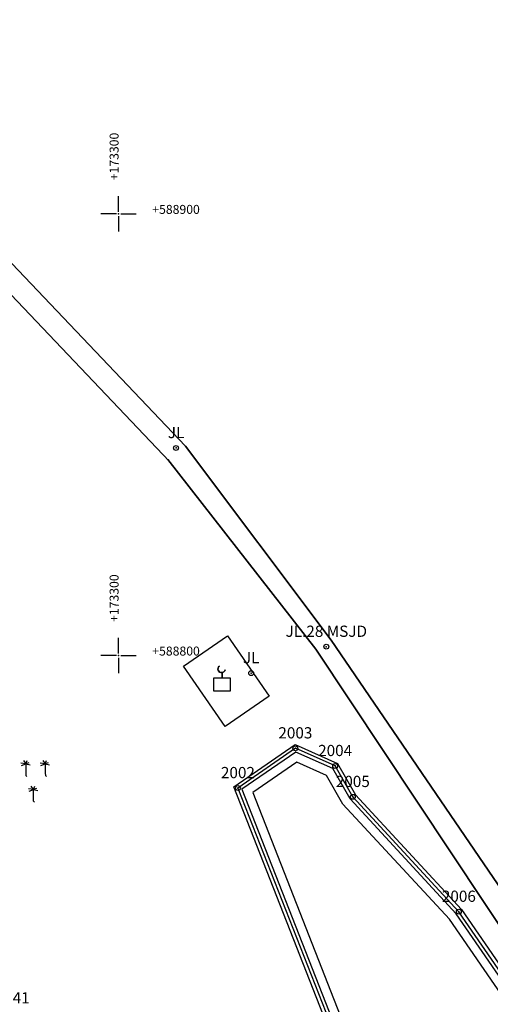
# Model space of a CAD drawing. Units: inches. Extents: x -968 to 15677, y 5562 to 11517.
# Drawn here: x 5704 to 5730, y 10083 to 10136 of the extents above; entities that cross this region are included whole.
import ezdxf
from ezdxf.enums import TextEntityAlignment as Align

# ---------------------------------------------------------------- set-up
doc = ezdxf.new("R2010")
doc.units = ezdxf.units.IN
doc.header["$MEASUREMENT"] = 0
doc.linetypes.add('DASHDOT', pattern=[1, 0.5, -0.25, 0, -0.25])
for name, color, linetype in [('BULAT1', 7, 'Continuous'), ('Double', 144, 'Continuous'), ('GEDUNG', 6, 'Continuous'), ('Grid', 7, 'Continuous'), ('JALAN', 7, 'Continuous'), ('PATOK1', 7, 'Continuous'), ('tambak', 7, 'Continuous')]:
    doc.layers.add(name, color=color, linetype=linetype)
doc.styles.add('L100', font='simplex.shx', dxfattribs={"height": 2.54})
doc.styles.add('L80', font='simplex.shx', dxfattribs={"height": 2.03})

msp = doc.modelspace()

# ---------------------------------------------------------------- linework, layer by layer
at = {"color": 72, "lineweight": -3}
msp.add_lwpolyline([(5715.53, 10100.852, -1.445634), (5715.216, 10101.048, 1.445634)], format="xyb", close=True, dxfattribs=at)
msp.add_lwpolyline([(5714.924, 10100.417), (5715.806, 10100.417), (5715.806, 10099.693), (5714.924, 10099.693)], close=True, dxfattribs=at)
msp.add_lwpolyline([(5714.924, 10100.417), (5715.806, 10100.417), (5715.806, 10099.693), (5714.924, 10099.693)], close=True, dxfattribs=at)
at = {"color": 71, "lineweight": -3}
msp.add_lwpolyline([(5715.365, 10100.687), (5715.365, 10100.417)], close=True, dxfattribs=at)
at = {"color": 42, "lineweight": -3}
for points in [[(5704.473, 10095.645), (5704.708, 10095.739), (5704.442, 10095.77)], [(5704.575, 10095.918), (5704.708, 10095.739), (5704.778, 10095.911)], [(5704.708, 10095.739), (5704.7, 10095.231), (5704.716, 10095.106), (5704.77, 10095.044)], [(5704.864, 10095.786), (5704.708, 10095.739), (5704.942, 10095.684)], [(5705.524, 10095.645), (5705.759, 10095.739), (5705.493, 10095.77)], [(5705.626, 10095.918), (5705.759, 10095.739), (5705.829, 10095.911)], [(5705.759, 10095.739), (5705.751, 10095.231), (5705.767, 10095.106), (5705.821, 10095.044)], [(5705.915, 10095.786), (5705.759, 10095.739), (5705.993, 10095.684)], [(5705.186, 10093.652), (5705.131, 10093.715), (5705.116, 10093.84), (5705.123, 10094.347), (5704.857, 10094.379)], [(5704.889, 10094.254), (5705.123, 10094.347), (5704.99, 10094.527)], [(5705.28, 10094.394), (5705.123, 10094.347), (5705.194, 10094.519)], [(5705.123, 10094.347), (5705.358, 10094.293)]]:
    msp.add_lwpolyline(points, dxfattribs=at)
at = {"layer": 'BULAT1', "color": 1, "ltscale": 10}
for centre in [(5712.865, 10112.902), (5721.025, 10102.102), (5716.945, 10100.662), (5719.345, 10096.582), (5721.505, 10095.622), (5716.225, 10094.422), (5722.465, 10093.942), (5728.225, 10087.702)]:
    msp.add_circle(centre, 0.132, dxfattribs=at)
for p in [(5712.865, 10112.902), (5721.025, 10102.102), (5716.945, 10100.662), (5719.345, 10096.582), (5721.505, 10095.622), (5716.225, 10094.422), (5722.465, 10093.942), (5728.225, 10087.702)]:
    msp.add_point(p, dxfattribs=at)
at = {"layer": 'Double', "color": 144}
for points in [[(5731.431, 10060.726), (5725.422, 10068.178), (5723.014, 10076.604), (5716.005, 10094.489), (5719.325, 10096.788), (5721.632, 10095.763), (5722.611, 10094.049), (5728.366, 10087.815), (5737.969, 10073.889)], [(5734.222, 10063.058), (5736.674, 10064.926), (5741.738, 10056.725), (5742.777, 10057.141), (5747.887, 10060.857), (5737.68, 10073.675), (5728.084, 10087.589), (5722.319, 10093.835), (5721.378, 10095.482), (5719.364, 10096.377), (5716.444, 10094.355), (5723.356, 10076.72), (5725.748, 10068.347), (5731.615, 10061.071), (5733.935, 10062.839)]]:
    msp.add_lwpolyline(points, dxfattribs=at)
at = {"layer": 'Double', "color": 6}
msp.add_lwpolyline([(5733.94, 10063.446), (5736.804, 10065.628), (5741.935, 10057.321), (5742.543, 10057.564), (5747.199, 10060.95), (5737.294, 10073.389), (5727.708, 10087.289), (5721.929, 10093.55), (5721.039, 10095.107), (5719.416, 10095.828), (5717.03, 10094.177), (5723.811, 10076.874), (5726.183, 10068.572), (5731.695, 10061.736), (5733.654, 10063.228)], dxfattribs=at)
at = {"layer": 'GEDUNG', "lineweight": -3, "ltscale": 10}
msp.add_lwpolyline([(5717.913, 10099.413), (5715.532, 10097.775), (5713.278, 10101.051), (5715.659, 10102.69)], close=True, dxfattribs=at)
at = {"layer": 'Grid', "color": 3, "linetype": 'DASHDOT', "lineweight": 30, "ltscale": 10}
for points in [[(5709.745, 10125.742), (5709.745, 10126.582)], [(5709.625, 10125.622), (5708.785, 10125.622)], [(5709.745, 10125.502), (5709.745, 10124.662)], [(5709.865, 10125.622), (5710.705, 10125.622)], [(5709.745, 10101.742), (5709.745, 10102.582)], [(5709.625, 10101.622), (5708.785, 10101.622)], [(5709.745, 10101.502), (5709.745, 10100.662)], [(5709.865, 10101.622), (5710.705, 10101.622)]]:
    msp.add_lwpolyline(points, dxfattribs=at)
for p in [(5709.745, 10125.622), (5709.745, 10101.622)]:
    msp.add_point(p, dxfattribs=at)
at = {"layer": 'JALAN', "color": 5, "lineweight": -3, "ltscale": 10}
for points in [[(5687.166, 10140.592), (5713.371, 10112.998), (5721.288, 10102.463), (5732.415, 10086.141), (5742.176, 10070.688), (5804.078, 9985.072)], [(5804.078, 9985.072), (5742.176, 10070.688), (5732.415, 10086.141), (5721.288, 10102.463), (5713.371, 10112.998), (5687.166, 10140.592)]]:
    msp.add_lwpolyline(points, dxfattribs=at)
for points in [[(5712.501, 10112.172), (5686.296, 10139.766)], [(5731.46, 10085.401), (5720.449, 10101.963), (5712.412, 10112.277), (5720.449, 10101.963)]]:
    msp.add_lwpolyline(points, close=True, dxfattribs=at)
at = {"layer": 'tambak', "lineweight": -3, "ltscale": 10}
msp.add_lwpolyline([(5748.145, 10060.822), (5737.825, 10073.782), (5728.225, 10087.702), (5722.465, 10093.942), (5721.505, 10095.622), (5719.345, 10096.582), (5716.225, 10094.422), (5723.185, 10076.662), (5725.585, 10068.262), (5731.585, 10060.822), (5736.145, 10051.222), (5734.225, 10048.822), (5736.625, 10047.142), (5737.825, 10042.822), (5731.585, 10037.542)], dxfattribs=at)

# ---------------------------------------------------------------- texts
at = {"layer": 'Grid', "color": 3, "linetype": 'DASHDOT', "lineweight": 30, "ltscale": 10, "style": 'L80'}
for p in [(5709.745, 10128.742), (5709.745, 10104.742)]:
    msp.add_text('+173300', height=0.4872, rotation=90, dxfattribs=at).set_placement(p, align=Align.CENTER)
for s, p in [('+588900', (5712.865, 10125.622)), ('+588800', (5712.865, 10101.622))]:
    msp.add_text(s, height=0.4872, dxfattribs=at).set_placement(p, align=Align.CENTER)
at = {"layer": 'PATOK1', "color": 3, "ltscale": 10, "style": 'L100'}
for s, p in [('JL', (5712.865, 10113.742)), ('JL.28 MSJD', (5721.025, 10102.942)), ('JL', (5716.945, 10101.502)), ('2003', (5719.345, 10097.422)), ('2004', (5721.505, 10096.462)), ('2002', (5716.225, 10095.262)), ('2005', (5722.465, 10094.782)), ('2006', (5728.225, 10088.542)), ('241', (5704.225, 10083.022))]:
    msp.add_text(s, height=0.6096, dxfattribs=at).set_placement(p, align=Align.MIDDLE_CENTER)

doc.saveas('drawing.dxf')
